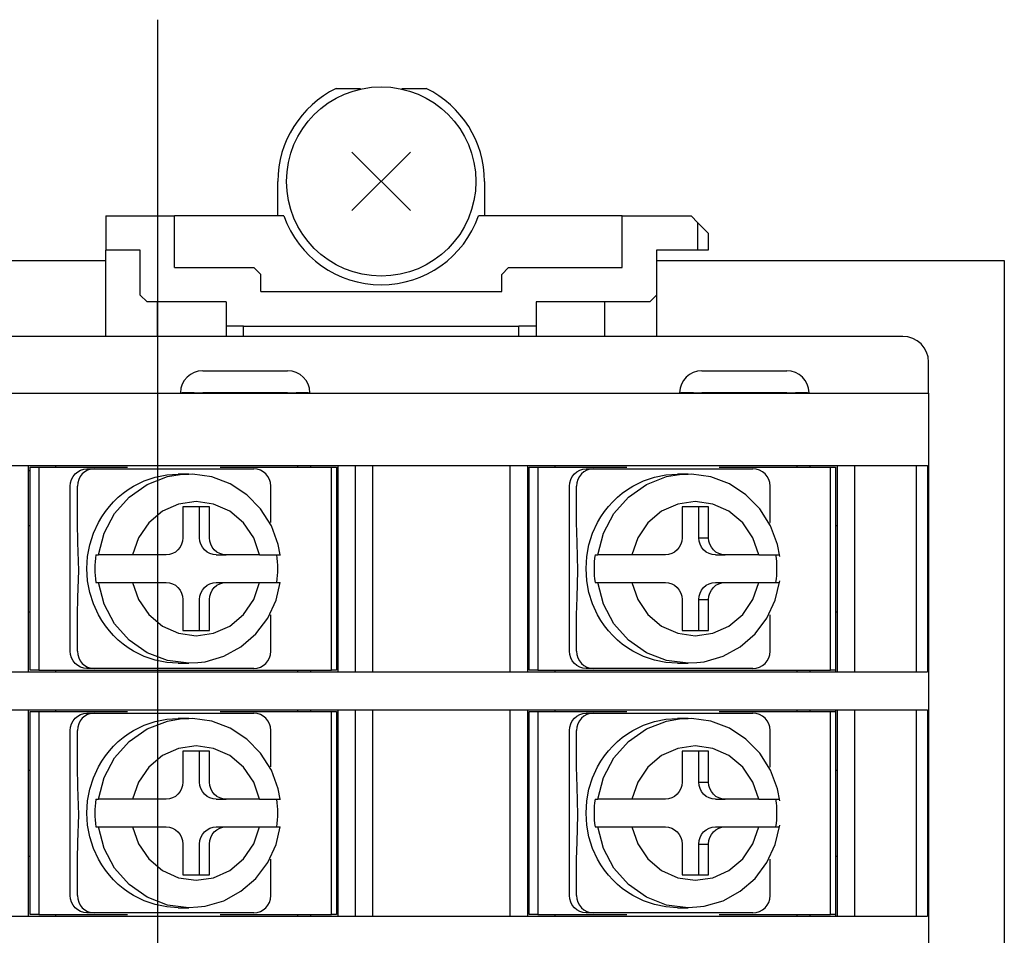
# Model space of a CAD drawing. Extents: x 43 to 494, y 13 to 279.
# Drawn here: x 296 to 325, y 176 to 203 of the extents above; entities that cross this region are included whole.
import ezdxf

# ---------------------------------------------------------------- set-up
doc = ezdxf.new("R2010")
doc.units = 0
doc.linetypes.add('CENTER', pattern=[50.8, 31.75, -6.35, 6.35, -6.35])
doc.layers.add('RKC_CENTER', color=2, linetype='CENTER')
doc.layers.add('RKC_OUTWORD', color=4, linetype='CONTINUOUS')

msp = doc.modelspace()

# ---------------------------------------------------------------- linework, layer by layer
at = {"layer": 'RKC_CENTER'}
msp.add_line((300.076, 202.718), (300.076, 92.718), dxfattribs=at)
at = {"layer": 'RKC_OUTWORD', "color": 3, "linetype": 'CONTINUOUS'}
for p, q in [((305.268, 200.718), (305.976, 200.718)), ((307.175, 200.718), (307.883, 200.718)), ((303.576, 197.018), (303.576, 198.018)), ((309.576, 198.018), (309.576, 197.018)), ((298.576, 197.018), (298.576, 196.018)), ((298.576, 197.018), (300.576, 197.018)), ((300.576, 195.518), (300.576, 197.018)), ((303.747, 197.018), (300.576, 197.018)), ((313.576, 197.018), (309.404, 197.018)), ((313.576, 195.518), (313.576, 197.018)), ((313.576, 197.018), (315.576, 197.018)), ((315.776, 196.818), (315.576, 197.018)), ((315.776, 196.018), (315.776, 196.818)), ((315.776, 196.818), (316.076, 196.518)), ((316.076, 196.518), (316.076, 196.018)), ((299.576, 196.018), (298.576, 196.018)), ((298.576, 193.518), (298.576, 196.018)), ((299.576, 194.718), (299.576, 196.018)), ((315.776, 196.018), (314.576, 196.018)), ((314.576, 196.018), (314.576, 194.718)), ((316.076, 196.018), (315.776, 196.018)), ((300.576, 195.518), (302.876, 195.518)), ((303.076, 195.318), (302.876, 195.518)), ((310.276, 195.518), (310.076, 195.318)), ((310.276, 195.518), (313.576, 195.518)), ((303.076, 194.818), (303.076, 195.318)), ((310.076, 194.818), (310.076, 195.318)), ((303.076, 194.818), (310.076, 194.818)), ((299.576, 194.718), (299.776, 194.518)), ((302.076, 194.518), (299.776, 194.518)), ((300.076, 193.518), (300.076, 194.518)), ((302.076, 194.518), (302.076, 193.818)), ((314.376, 194.518), (311.076, 194.518)), ((311.076, 194.518), (311.076, 193.818)), ((313.076, 193.518), (313.076, 194.518)), ((314.376, 194.518), (314.576, 194.718)), ((314.576, 194.718), (314.576, 193.518)), ((302.576, 193.818), (302.076, 193.818)), ((302.076, 193.818), (302.076, 193.518)), ((302.576, 193.518), (302.576, 193.818)), ((302.576, 193.818), (310.576, 193.818)), ((310.576, 193.518), (310.576, 193.818)), ((311.076, 193.818), (310.576, 193.818)), ((311.076, 193.818), (311.076, 193.518)), ((297.76, 189.584), (297.843, 189.63)), ((297.843, 189.63), (297.934, 189.658)), ((297.934, 189.658), (298.028, 189.668)), ((298.05, 189.63), (297.967, 189.584)), ((298.028, 189.668), (298.235, 189.668)), ((298.141, 189.658), (298.05, 189.63)), ((298.235, 189.668), (298.141, 189.658)), ((298.235, 189.668), (299.256, 189.668)), ((299.256, 189.668), (301.85, 189.668)), ((301.85, 189.668), (302.872, 189.668)), ((305.826, 183.768), (305.826, 189.768)), ((306.326, 189.768), (306.326, 183.768)), ((310.326, 183.768), (310.326, 189.768)), ((312.26, 189.584), (312.343, 189.63)), ((312.343, 189.63), (312.434, 189.658)), ((312.434, 189.658), (312.528, 189.668)), ((312.55, 189.63), (312.467, 189.584)), ((312.528, 189.668), (312.735, 189.668)), ((312.641, 189.658), (312.55, 189.63)), ((312.735, 189.668), (312.641, 189.658)), ((312.735, 189.668), (313.756, 189.668)), ((313.756, 189.668), (316.35, 189.668)), ((316.35, 189.668), (317.372, 189.668)), ((320.326, 189.768), (320.326, 183.768)), ((322.13, 183.768), (322.13, 189.768)), ((297.554, 189.266), (297.582, 189.359)), ((297.582, 189.359), (297.626, 189.446)), ((297.626, 189.446), (297.687, 189.522)), ((297.687, 189.522), (297.76, 189.584)), ((297.789, 189.359), (297.761, 189.266)), ((297.834, 189.446), (297.789, 189.359)), ((297.894, 189.522), (297.834, 189.446)), ((297.967, 189.584), (297.894, 189.522)), ((299.691, 189.319), (300.013, 189.429)), ((299.779, 189.214), (300.368, 189.441)), ((300.013, 189.429), (300.345, 189.496)), ((300.345, 189.496), (300.683, 189.518)), ((300.368, 189.441), (300.741, 189.506)), ((300.993, 189.518), (300.683, 189.518)), ((301.092, 189.516), (300.737, 189.491)), ((300.741, 189.506), (300.993, 189.518)), ((301.655, 189.433), (301.092, 189.516)), ((302.189, 189.23), (301.655, 189.433)), ((312.054, 189.266), (312.082, 189.359)), ((312.082, 189.359), (312.126, 189.446)), ((312.126, 189.446), (312.187, 189.522)), ((312.187, 189.522), (312.26, 189.584)), ((312.289, 189.359), (312.261, 189.266)), ((312.334, 189.446), (312.289, 189.359)), ((312.394, 189.522), (312.334, 189.446)), ((312.467, 189.584), (312.394, 189.522)), ((314.191, 189.319), (314.513, 189.429)), ((314.279, 189.214), (314.868, 189.441)), ((314.513, 189.429), (314.845, 189.496)), ((314.845, 189.496), (315.183, 189.518)), ((314.868, 189.441), (315.241, 189.506)), ((315.493, 189.518), (315.183, 189.518)), ((315.592, 189.516), (315.237, 189.491)), ((315.241, 189.506), (315.493, 189.518)), ((316.155, 189.433), (315.592, 189.516)), ((316.689, 189.23), (316.155, 189.433)), ((297.545, 189.168), (297.554, 189.266)), ((297.545, 184.368), (297.545, 189.168)), ((297.761, 189.266), (297.752, 189.168)), ((297.752, 188.111), (297.752, 189.168)), ((299.08, 188.961), (299.229, 189.07)), ((299.229, 189.07), (299.386, 189.168)), ((299.257, 188.849), (299.779, 189.214)), ((299.386, 189.168), (299.691, 189.319)), ((302.67, 188.916), (302.189, 189.23)), ((303.372, 188.111), (303.372, 189.168)), ((312.045, 189.168), (312.054, 189.266)), ((312.045, 184.368), (312.045, 189.168)), ((312.261, 189.266), (312.252, 189.168)), ((312.252, 188.111), (312.252, 189.168)), ((313.58, 188.961), (313.729, 189.07)), ((313.729, 189.07), (313.886, 189.168)), ((313.757, 188.849), (314.279, 189.214)), ((313.886, 189.168), (314.191, 189.319)), ((317.17, 188.916), (316.689, 189.23)), ((317.872, 188.111), (317.872, 189.168)), ((298.804, 188.713), (298.938, 188.842)), ((298.833, 188.368), (299.257, 188.849)), ((298.938, 188.842), (299.08, 188.961)), ((303.075, 188.504), (302.67, 188.916)), ((313.304, 188.713), (313.438, 188.842)), ((313.333, 188.368), (313.757, 188.849)), ((313.438, 188.842), (313.58, 188.961)), ((317.575, 188.504), (317.17, 188.916)), ((298.564, 188.427), (298.68, 188.574)), ((298.68, 188.574), (298.804, 188.713)), ((300.693, 188.646), (300.223, 188.435)), ((301.2, 188.718), (300.693, 188.646)), ((301.587, 188.568), (300.814, 188.568)), ((300.814, 188.568), (300.814, 187.668)), ((301.708, 188.646), (301.2, 188.718)), ((301.302, 187.668), (301.302, 188.568)), ((301.587, 187.668), (301.587, 188.568)), ((302.178, 188.435), (301.708, 188.646)), ((303.386, 188.013), (303.075, 188.504)), ((313.064, 188.427), (313.18, 188.574)), ((313.18, 188.574), (313.304, 188.713)), ((315.193, 188.646), (314.723, 188.435)), ((315.7, 188.718), (315.193, 188.646)), ((316.087, 188.568), (315.314, 188.568)), ((315.314, 188.568), (315.314, 187.668)), ((316.208, 188.646), (315.7, 188.718)), ((315.802, 187.668), (315.802, 188.568)), ((316.087, 187.668), (316.087, 188.568)), ((316.678, 188.435), (316.208, 188.646)), ((317.886, 188.013), (317.575, 188.504)), ((298.364, 188.111), (298.459, 188.273)), ((298.459, 188.273), (298.564, 188.427)), ((298.53, 187.797), (298.833, 188.368)), ((300.223, 188.435), (299.825, 188.101)), ((302.576, 188.101), (302.178, 188.435)), ((312.864, 188.111), (312.959, 188.273)), ((312.959, 188.273), (313.064, 188.427)), ((313.03, 187.797), (313.333, 188.368)), ((314.723, 188.435), (314.325, 188.101)), ((317.076, 188.101), (316.678, 188.435)), ((297.767, 187.528), (297.752, 188.111)), ((298.218, 187.795), (298.364, 188.111)), ((299.825, 188.101), (299.529, 187.668)), ((302.872, 187.668), (302.576, 188.101)), ((303.369, 188.111), (303.371, 188.111)), ((303.371, 188.111), (303.372, 188.111)), ((303.588, 187.468), (303.386, 188.013)), ((312.267, 187.528), (312.252, 188.111)), ((312.718, 187.795), (312.864, 188.111)), ((314.325, 188.101), (314.029, 187.668)), ((317.372, 187.668), (317.076, 188.101)), ((317.869, 188.111), (317.871, 188.111)), ((317.871, 188.111), (317.872, 188.111)), ((318.088, 187.468), (317.886, 188.013)), ((298.112, 187.462), (298.218, 187.795)), ((298.365, 187.168), (298.53, 187.797)), ((299.529, 187.668), (299.357, 187.168)), ((300.814, 187.668), (300.805, 187.571)), ((301.311, 187.571), (301.302, 187.668)), ((301.596, 187.571), (301.587, 187.668)), ((303.044, 187.168), (302.872, 187.668)), ((312.612, 187.462), (312.718, 187.795)), ((312.865, 187.168), (313.03, 187.797)), ((314.029, 187.668), (313.857, 187.168)), ((315.314, 187.668), (315.305, 187.571)), ((315.811, 187.571), (315.802, 187.668)), ((315.802, 187.668), (316.087, 187.668)), ((316.096, 187.571), (316.087, 187.668)), ((317.544, 187.168), (317.372, 187.668)), ((297.789, 186.713), (297.767, 187.528)), ((298.048, 187.118), (298.112, 187.462)), ((300.733, 187.39), (300.673, 187.315)), ((300.777, 187.477), (300.733, 187.39)), ((300.805, 187.571), (300.777, 187.477)), ((301.339, 187.477), (301.311, 187.571)), ((301.383, 187.39), (301.339, 187.477)), ((301.443, 187.315), (301.383, 187.39)), ((301.623, 187.477), (301.596, 187.571)), ((301.668, 187.39), (301.623, 187.477)), ((301.728, 187.315), (301.668, 187.39)), ((303.646, 187.168), (303.588, 187.468)), ((312.289, 186.713), (312.267, 187.528)), ((312.548, 187.118), (312.612, 187.462)), ((315.233, 187.39), (315.173, 187.315)), ((315.277, 187.477), (315.233, 187.39)), ((315.305, 187.571), (315.277, 187.477)), ((315.839, 187.477), (315.811, 187.571)), ((315.883, 187.39), (315.839, 187.477)), ((315.943, 187.315), (315.883, 187.39)), ((316.123, 187.477), (316.096, 187.571)), ((316.168, 187.39), (316.123, 187.477)), ((316.228, 187.315), (316.168, 187.39)), ((318.155, 187.118), (318.088, 187.468)), ((298.026, 186.768), (298.048, 187.118)), ((298.275, 187.069), (298.266, 186.969)), ((298.288, 187.168), (298.275, 187.069)), ((298.288, 187.168), (298.365, 187.168)), ((299.357, 187.168), (298.365, 187.168)), ((300.331, 187.168), (299.357, 187.168)), ((300.425, 187.178), (300.331, 187.168)), ((300.516, 187.206), (300.425, 187.178)), ((300.599, 187.252), (300.516, 187.206)), ((300.673, 187.315), (300.599, 187.252)), ((301.517, 187.252), (301.443, 187.315)), ((301.6, 187.206), (301.517, 187.252)), ((301.691, 187.178), (301.6, 187.206)), ((301.785, 187.168), (301.691, 187.178)), ((301.801, 187.252), (301.728, 187.315)), ((301.785, 187.168), (302.07, 187.168)), ((301.885, 187.206), (301.801, 187.252)), ((301.975, 187.178), (301.885, 187.206)), ((302.07, 187.168), (301.975, 187.178)), ((303.044, 187.168), (302.07, 187.168)), ((303.044, 187.168), (303.648, 187.168)), ((303.556, 187.069), (303.544, 187.168)), ((303.565, 186.969), (303.556, 187.069)), ((312.526, 186.768), (312.548, 187.118)), ((312.775, 187.069), (312.766, 186.969)), ((312.788, 187.168), (312.775, 187.069)), ((312.788, 187.168), (312.865, 187.168)), ((313.857, 187.168), (312.865, 187.168)), ((314.831, 187.168), (313.857, 187.168)), ((314.925, 187.178), (314.831, 187.168)), ((315.016, 187.206), (314.925, 187.178)), ((315.099, 187.252), (315.016, 187.206)), ((315.173, 187.315), (315.099, 187.252)), ((316.017, 187.252), (315.943, 187.315)), ((316.1, 187.206), (316.017, 187.252)), ((316.191, 187.178), (316.1, 187.206)), ((316.285, 187.168), (316.191, 187.178)), ((316.301, 187.252), (316.228, 187.315)), ((316.285, 187.168), (316.57, 187.168)), ((316.385, 187.206), (316.301, 187.252)), ((316.475, 187.178), (316.385, 187.206)), ((316.57, 187.168), (316.475, 187.178)), ((317.544, 187.168), (316.57, 187.168)), ((317.544, 187.168), (318.148, 187.168)), ((318.056, 187.069), (318.044, 187.168)), ((318.065, 186.969), (318.056, 187.069)), ((298.048, 186.418), (298.026, 186.768)), ((298.261, 186.868), (298.259, 186.768)), ((298.259, 186.768), (298.261, 186.668)), ((298.266, 186.969), (298.261, 186.868)), ((303.57, 186.868), (303.565, 186.969)), ((303.572, 186.768), (303.57, 186.868)), ((303.57, 186.668), (303.572, 186.768)), ((312.548, 186.418), (312.526, 186.768)), ((312.761, 186.868), (312.759, 186.768)), ((312.759, 186.768), (312.761, 186.668)), ((312.766, 186.969), (312.761, 186.868)), ((318.07, 186.868), (318.065, 186.969)), ((318.072, 186.768), (318.07, 186.868)), ((318.07, 186.668), (318.072, 186.768)), ((297.764, 185.926), (297.789, 186.713)), ((298.261, 186.668), (298.266, 186.568)), ((298.266, 186.568), (298.275, 186.468)), ((303.556, 186.468), (303.565, 186.568)), ((303.565, 186.568), (303.57, 186.668)), ((312.264, 185.926), (312.289, 186.713)), ((312.761, 186.668), (312.766, 186.568)), ((312.766, 186.568), (312.775, 186.468)), ((318.056, 186.468), (318.065, 186.568)), ((318.065, 186.568), (318.07, 186.668)), ((298.112, 186.074), (298.048, 186.418)), ((298.275, 186.468), (298.288, 186.368)), ((298.288, 186.368), (298.365, 186.368)), ((298.365, 186.368), (299.357, 186.368)), ((298.53, 185.739), (298.365, 186.368)), ((299.357, 186.368), (299.529, 185.869)), ((299.357, 186.368), (300.331, 186.368)), ((300.331, 186.368), (300.425, 186.358)), ((300.425, 186.358), (300.516, 186.33)), ((300.516, 186.33), (300.599, 186.284)), ((300.599, 186.284), (300.673, 186.222)), ((300.673, 186.222), (300.733, 186.146)), ((301.383, 186.146), (301.443, 186.222)), ((301.443, 186.222), (301.517, 186.284)), ((301.517, 186.284), (301.6, 186.33)), ((301.6, 186.33), (301.691, 186.358)), ((301.668, 186.146), (301.728, 186.222)), ((301.691, 186.358), (301.785, 186.368)), ((301.728, 186.222), (301.801, 186.284)), ((301.785, 186.368), (302.07, 186.368)), ((301.801, 186.284), (301.885, 186.33)), ((301.885, 186.33), (301.975, 186.358)), ((301.975, 186.358), (302.07, 186.368)), ((302.07, 186.368), (303.044, 186.368)), ((302.872, 185.869), (303.044, 186.368)), ((303.044, 186.368), (303.639, 186.368)), ((303.524, 185.853), (303.643, 186.368)), ((303.544, 186.368), (303.556, 186.468)), ((312.612, 186.074), (312.548, 186.418)), ((312.775, 186.468), (312.788, 186.368)), ((312.788, 186.368), (312.865, 186.368)), ((312.865, 186.368), (313.857, 186.368)), ((313.03, 185.739), (312.865, 186.368)), ((313.857, 186.368), (314.029, 185.869)), ((313.857, 186.368), (314.831, 186.368)), ((314.831, 186.368), (314.925, 186.358)), ((314.925, 186.358), (315.016, 186.33)), ((315.016, 186.33), (315.099, 186.284)), ((315.099, 186.284), (315.173, 186.222)), ((315.173, 186.222), (315.233, 186.146)), ((315.883, 186.146), (315.943, 186.222)), ((315.943, 186.222), (316.017, 186.284)), ((316.017, 186.284), (316.1, 186.33)), ((316.1, 186.33), (316.191, 186.358)), ((316.168, 186.146), (316.228, 186.222)), ((316.191, 186.358), (316.285, 186.368)), ((316.228, 186.222), (316.301, 186.284)), ((316.285, 186.368), (316.57, 186.368)), ((316.301, 186.284), (316.385, 186.33)), ((316.385, 186.33), (316.475, 186.358)), ((316.475, 186.358), (316.57, 186.368)), ((316.57, 186.368), (317.544, 186.368)), ((317.372, 185.869), (317.544, 186.368)), ((317.544, 186.368), (318.139, 186.368)), ((318.024, 185.853), (318.155, 186.418)), ((318.044, 186.368), (318.056, 186.468)), ((297.752, 185.426), (297.764, 185.926)), ((298.218, 185.742), (298.112, 186.074)), ((300.733, 186.146), (300.777, 186.059)), ((300.777, 186.059), (300.805, 185.966)), ((300.805, 185.966), (300.814, 185.868)), ((301.302, 185.868), (301.311, 185.966)), ((301.311, 185.966), (301.339, 186.059)), ((301.339, 186.059), (301.383, 186.146)), ((301.587, 185.868), (301.596, 185.966)), ((301.596, 185.966), (301.623, 186.059)), ((301.623, 186.059), (301.668, 186.146)), ((312.252, 185.426), (312.264, 185.926)), ((312.718, 185.742), (312.612, 186.074)), ((315.233, 186.146), (315.277, 186.059)), ((315.277, 186.059), (315.305, 185.966)), ((315.305, 185.966), (315.314, 185.868)), ((315.802, 185.868), (315.811, 185.966)), ((315.811, 185.966), (315.839, 186.059)), ((315.839, 186.059), (315.883, 186.146)), ((316.087, 185.868), (316.096, 185.966)), ((316.096, 185.966), (316.123, 186.059)), ((316.123, 186.059), (316.168, 186.146)), ((298.364, 185.426), (298.218, 185.742)), ((298.833, 185.168), (298.53, 185.739)), ((299.529, 185.869), (299.825, 185.436)), ((300.814, 185.868), (300.814, 184.968)), ((301.302, 184.968), (301.302, 185.868)), ((301.587, 184.968), (301.587, 185.868)), ((302.576, 185.436), (302.872, 185.869)), ((303.28, 185.329), (303.524, 185.853)), ((312.864, 185.426), (312.718, 185.742)), ((313.333, 185.168), (313.03, 185.739)), ((314.029, 185.869), (314.325, 185.436)), ((315.314, 185.868), (315.314, 184.968)), ((315.802, 184.968), (315.802, 185.868)), ((315.802, 185.868), (316.087, 185.868)), ((316.087, 184.968), (316.087, 185.868)), ((317.076, 185.436), (317.372, 185.869)), ((317.78, 185.329), (318.024, 185.853)), ((297.752, 184.368), (297.752, 185.426)), ((298.459, 185.264), (298.364, 185.426)), ((299.825, 185.436), (300.223, 185.101)), ((302.178, 185.101), (302.576, 185.436)), ((302.935, 184.87), (303.28, 185.329)), ((303.372, 184.368), (303.372, 185.426)), ((312.252, 184.368), (312.252, 185.426)), ((312.959, 185.264), (312.864, 185.426)), ((314.325, 185.436), (314.723, 185.101)), ((316.678, 185.101), (317.076, 185.436)), ((317.435, 184.87), (317.78, 185.329)), ((317.872, 184.368), (317.872, 185.426)), ((298.564, 185.109), (298.459, 185.264)), ((298.68, 184.962), (298.564, 185.109)), ((299.257, 184.687), (298.833, 185.168)), ((300.223, 185.101), (300.693, 184.89)), ((301.708, 184.89), (302.178, 185.101)), ((313.064, 185.109), (312.959, 185.264)), ((313.18, 184.962), (313.064, 185.109)), ((313.757, 184.687), (313.333, 185.168)), ((314.723, 185.101), (315.193, 184.89)), ((316.208, 184.89), (316.678, 185.101)), ((298.804, 184.824), (298.68, 184.962)), ((298.938, 184.694), (298.804, 184.824)), ((300.693, 184.89), (301.2, 184.818)), ((300.814, 184.968), (301.587, 184.968)), ((301.2, 184.818), (301.708, 184.89)), ((302.504, 184.495), (302.935, 184.87)), ((313.304, 184.824), (313.18, 184.962)), ((313.438, 184.694), (313.304, 184.824)), ((315.193, 184.89), (315.7, 184.818)), ((315.314, 184.968), (316.087, 184.968)), ((315.7, 184.818), (316.208, 184.89)), ((317.004, 184.495), (317.435, 184.87)), ((299.08, 184.575), (298.938, 184.694)), ((299.229, 184.466), (299.08, 184.575)), ((299.779, 184.322), (299.257, 184.687)), ((302.005, 184.221), (302.504, 184.495)), ((313.58, 184.575), (313.438, 184.694)), ((313.729, 184.466), (313.58, 184.575)), ((314.279, 184.322), (313.757, 184.687)), ((316.505, 184.221), (317.004, 184.495)), ((297.554, 184.271), (297.545, 184.368)), ((297.582, 184.177), (297.554, 184.271)), ((297.752, 184.368), (297.761, 184.271)), ((297.761, 184.271), (297.789, 184.177)), ((299.386, 184.368), (299.229, 184.466)), ((299.691, 184.217), (299.386, 184.368)), ((300.013, 184.107), (299.691, 184.217)), ((300.368, 184.095), (299.779, 184.322)), ((301.461, 184.06), (302.005, 184.221)), ((312.054, 184.271), (312.045, 184.368)), ((312.082, 184.177), (312.054, 184.271)), ((312.252, 184.368), (312.261, 184.271)), ((312.261, 184.271), (312.289, 184.177)), ((313.886, 184.368), (313.729, 184.466)), ((314.191, 184.217), (313.886, 184.368)), ((314.513, 184.107), (314.191, 184.217)), ((314.868, 184.095), (314.279, 184.322)), ((315.961, 184.06), (316.505, 184.221)), ((297.626, 184.09), (297.582, 184.177)), ((297.687, 184.015), (297.626, 184.09)), ((297.76, 183.952), (297.687, 184.015)), ((297.843, 183.906), (297.76, 183.952)), ((297.789, 184.177), (297.834, 184.09)), ((297.834, 184.09), (297.894, 184.015)), ((297.934, 183.878), (297.843, 183.906)), ((297.894, 184.015), (297.967, 183.952)), ((297.967, 183.952), (298.05, 183.906)), ((298.05, 183.906), (298.141, 183.878)), ((300.345, 184.04), (300.013, 184.107)), ((300.683, 184.018), (300.345, 184.04)), ((300.993, 184.018), (300.368, 184.095)), ((300.683, 184.018), (300.993, 184.018)), ((301.246, 184.031), (300.993, 184.018)), ((301.249, 184.045), (301.461, 184.06)), ((312.126, 184.09), (312.082, 184.177)), ((312.187, 184.015), (312.126, 184.09)), ((312.26, 183.952), (312.187, 184.015)), ((312.343, 183.906), (312.26, 183.952)), ((312.289, 184.177), (312.334, 184.09)), ((312.334, 184.09), (312.394, 184.015)), ((312.434, 183.878), (312.343, 183.906)), ((312.394, 184.015), (312.467, 183.952)), ((312.467, 183.952), (312.55, 183.906)), ((312.55, 183.906), (312.641, 183.878)), ((314.845, 184.04), (314.513, 184.107)), ((315.183, 184.018), (314.845, 184.04)), ((315.493, 184.018), (314.868, 184.095)), ((315.183, 184.018), (315.493, 184.018)), ((315.746, 184.031), (315.493, 184.018)), ((315.749, 184.045), (315.961, 184.06)), ((298.028, 183.868), (297.934, 183.878)), ((298.235, 183.868), (298.028, 183.868)), ((298.141, 183.878), (298.235, 183.868)), ((299.256, 183.868), (298.235, 183.868)), ((301.85, 183.868), (299.256, 183.868)), ((302.872, 183.868), (301.85, 183.868)), ((312.528, 183.868), (312.434, 183.878)), ((312.735, 183.868), (312.528, 183.868)), ((312.641, 183.878), (312.735, 183.868)), ((313.756, 183.868), (312.735, 183.868)), ((316.35, 183.868), (313.756, 183.868)), ((317.372, 183.868), (316.35, 183.868)), ((297.687, 182.422), (297.76, 182.484)), ((297.76, 182.484), (297.843, 182.53)), ((297.843, 182.53), (297.934, 182.558)), ((297.967, 182.484), (297.894, 182.422)), ((297.934, 182.558), (298.028, 182.568)), ((298.05, 182.53), (297.967, 182.484)), ((298.028, 182.568), (298.235, 182.568)), ((298.141, 182.558), (298.05, 182.53)), ((298.235, 182.568), (298.141, 182.558)), ((298.235, 182.568), (299.256, 182.568)), ((299.256, 182.568), (301.85, 182.568)), ((301.85, 182.568), (302.872, 182.568)), ((305.826, 176.668), (305.826, 182.668)), ((306.326, 182.668), (306.326, 176.668)), ((310.326, 176.668), (310.326, 182.668)), ((312.187, 182.422), (312.26, 182.484)), ((312.26, 182.484), (312.343, 182.53)), ((312.343, 182.53), (312.434, 182.558)), ((312.467, 182.484), (312.394, 182.422)), ((312.434, 182.558), (312.528, 182.568)), ((312.55, 182.53), (312.467, 182.484)), ((312.528, 182.568), (312.735, 182.568)), ((312.641, 182.558), (312.55, 182.53)), ((312.735, 182.568), (312.641, 182.558)), ((312.735, 182.568), (313.756, 182.568)), ((313.756, 182.568), (316.35, 182.568)), ((316.35, 182.568), (317.372, 182.568)), ((320.326, 182.668), (320.326, 176.668)), ((322.13, 176.668), (322.13, 182.668)), ((297.554, 182.166), (297.582, 182.259)), ((297.582, 182.259), (297.626, 182.346)), ((297.626, 182.346), (297.687, 182.422)), ((297.789, 182.259), (297.761, 182.166)), ((297.834, 182.346), (297.789, 182.259)), ((297.894, 182.422), (297.834, 182.346)), ((299.386, 182.068), (299.691, 182.219)), ((299.691, 182.219), (300.013, 182.329)), ((299.779, 182.114), (300.368, 182.341)), ((300.013, 182.329), (300.345, 182.396)), ((300.345, 182.396), (300.683, 182.418)), ((300.368, 182.341), (300.741, 182.406)), ((300.993, 182.418), (300.683, 182.418)), ((301.092, 182.416), (300.737, 182.391)), ((300.741, 182.406), (300.993, 182.418)), ((301.655, 182.333), (301.092, 182.416)), ((302.189, 182.13), (301.655, 182.333)), ((312.054, 182.166), (312.082, 182.259)), ((312.082, 182.259), (312.126, 182.346)), ((312.126, 182.346), (312.187, 182.422)), ((312.289, 182.259), (312.261, 182.166)), ((312.334, 182.346), (312.289, 182.259)), ((312.394, 182.422), (312.334, 182.346)), ((313.886, 182.068), (314.191, 182.219)), ((314.191, 182.219), (314.513, 182.329)), ((314.279, 182.114), (314.868, 182.341)), ((314.513, 182.329), (314.845, 182.396)), ((314.845, 182.396), (315.183, 182.418)), ((314.868, 182.341), (315.241, 182.406)), ((315.493, 182.418), (315.183, 182.418)), ((315.592, 182.416), (315.237, 182.391)), ((315.241, 182.406), (315.493, 182.418)), ((316.155, 182.333), (315.592, 182.416)), ((316.689, 182.13), (316.155, 182.333)), ((297.545, 182.068), (297.554, 182.166)), ((297.545, 177.268), (297.545, 182.068)), ((297.761, 182.166), (297.752, 182.068)), ((297.752, 181.011), (297.752, 182.068)), ((299.08, 181.861), (299.229, 181.97)), ((299.229, 181.97), (299.386, 182.068)), ((299.257, 181.749), (299.779, 182.114)), ((302.67, 181.816), (302.189, 182.13)), ((303.372, 181.011), (303.372, 182.068)), ((312.045, 182.068), (312.054, 182.166)), ((312.045, 177.268), (312.045, 182.068)), ((312.261, 182.166), (312.252, 182.068)), ((312.252, 181.011), (312.252, 182.068)), ((313.58, 181.861), (313.729, 181.97)), ((313.729, 181.97), (313.886, 182.068)), ((313.757, 181.749), (314.279, 182.114)), ((317.17, 181.816), (316.689, 182.13)), ((317.872, 181.011), (317.872, 182.068)), ((298.68, 181.474), (298.804, 181.613)), ((298.804, 181.613), (298.938, 181.742)), ((298.833, 181.268), (299.257, 181.749)), ((298.938, 181.742), (299.08, 181.861)), ((301.2, 181.618), (300.693, 181.546)), ((301.708, 181.546), (301.2, 181.618)), ((303.075, 181.404), (302.67, 181.816)), ((313.18, 181.474), (313.304, 181.613)), ((313.304, 181.613), (313.438, 181.742)), ((313.333, 181.268), (313.757, 181.749)), ((313.438, 181.742), (313.58, 181.861)), ((315.7, 181.618), (315.193, 181.546)), ((316.208, 181.546), (315.7, 181.618)), ((317.575, 181.404), (317.17, 181.816)), ((298.459, 181.173), (298.564, 181.327)), ((298.564, 181.327), (298.68, 181.474)), ((300.223, 181.335), (299.825, 181.001)), ((300.693, 181.546), (300.223, 181.335)), ((301.587, 181.468), (300.814, 181.468)), ((300.814, 181.468), (300.814, 180.568)), ((301.302, 180.568), (301.302, 181.468)), ((301.587, 180.568), (301.587, 181.468)), ((302.178, 181.335), (301.708, 181.546)), ((302.576, 181.001), (302.178, 181.335)), ((303.386, 180.913), (303.075, 181.404)), ((312.959, 181.173), (313.064, 181.327)), ((313.064, 181.327), (313.18, 181.474)), ((314.723, 181.335), (314.325, 181.001)), ((315.193, 181.546), (314.723, 181.335)), ((316.087, 181.468), (315.314, 181.468)), ((315.314, 181.468), (315.314, 180.568)), ((315.802, 180.568), (315.802, 181.468)), ((316.087, 180.568), (316.087, 181.468)), ((316.678, 181.335), (316.208, 181.546)), ((317.076, 181.001), (316.678, 181.335)), ((317.886, 180.913), (317.575, 181.404)), ((298.364, 181.011), (298.459, 181.173)), ((298.53, 180.697), (298.833, 181.268)), ((312.864, 181.011), (312.959, 181.173)), ((313.03, 180.697), (313.333, 181.268)), ((297.767, 180.428), (297.752, 181.011)), ((298.218, 180.695), (298.364, 181.011)), ((299.825, 181.001), (299.529, 180.568)), ((302.872, 180.568), (302.576, 181.001)), ((303.369, 181.011), (303.371, 181.011)), ((303.371, 181.011), (303.372, 181.011)), ((303.588, 180.368), (303.386, 180.913)), ((312.267, 180.428), (312.252, 181.011)), ((312.718, 180.695), (312.864, 181.011)), ((314.325, 181.001), (314.029, 180.568)), ((317.372, 180.568), (317.076, 181.001)), ((317.869, 181.011), (317.871, 181.011)), ((317.871, 181.011), (317.872, 181.011)), ((318.088, 180.368), (317.886, 180.913)), ((298.112, 180.362), (298.218, 180.695)), ((298.365, 180.068), (298.53, 180.697)), ((299.529, 180.568), (299.357, 180.068)), ((300.805, 180.471), (300.777, 180.377)), ((300.814, 180.568), (300.805, 180.471)), ((301.311, 180.471), (301.302, 180.568)), ((301.339, 180.377), (301.311, 180.471)), ((301.596, 180.471), (301.587, 180.568)), ((301.623, 180.377), (301.596, 180.471)), ((303.044, 180.068), (302.872, 180.568)), ((312.612, 180.362), (312.718, 180.695)), ((312.865, 180.068), (313.03, 180.697)), ((314.029, 180.568), (313.857, 180.068)), ((315.305, 180.471), (315.277, 180.377)), ((315.314, 180.568), (315.305, 180.471)), ((315.811, 180.471), (315.802, 180.568)), ((315.802, 180.568), (316.087, 180.568)), ((315.839, 180.377), (315.811, 180.471)), ((316.096, 180.471), (316.087, 180.568)), ((316.123, 180.377), (316.096, 180.471)), ((317.544, 180.068), (317.372, 180.568)), ((297.789, 179.613), (297.767, 180.428)), ((298.048, 180.018), (298.112, 180.362)), ((300.673, 180.215), (300.599, 180.152)), ((300.733, 180.29), (300.673, 180.215)), ((300.777, 180.377), (300.733, 180.29)), ((301.383, 180.29), (301.339, 180.377)), ((301.443, 180.215), (301.383, 180.29)), ((301.517, 180.152), (301.443, 180.215)), ((301.668, 180.29), (301.623, 180.377)), ((301.728, 180.215), (301.668, 180.29)), ((301.801, 180.152), (301.728, 180.215)), ((303.646, 180.068), (303.588, 180.368)), ((312.289, 179.613), (312.267, 180.428)), ((312.548, 180.018), (312.612, 180.362)), ((315.173, 180.215), (315.099, 180.152)), ((315.233, 180.29), (315.173, 180.215)), ((315.277, 180.377), (315.233, 180.29)), ((315.883, 180.29), (315.839, 180.377)), ((315.943, 180.215), (315.883, 180.29)), ((316.017, 180.152), (315.943, 180.215)), ((316.168, 180.29), (316.123, 180.377)), ((316.228, 180.215), (316.168, 180.29)), ((316.301, 180.152), (316.228, 180.215)), ((318.155, 180.018), (318.088, 180.368)), ((298.026, 179.668), (298.048, 180.018)), ((298.275, 179.969), (298.266, 179.869)), ((298.288, 180.068), (298.275, 179.969)), ((298.288, 180.068), (298.365, 180.068)), ((299.357, 180.068), (298.365, 180.068)), ((300.331, 180.068), (299.357, 180.068)), ((300.425, 180.078), (300.331, 180.068)), ((300.516, 180.106), (300.425, 180.078)), ((300.599, 180.152), (300.516, 180.106)), ((301.6, 180.106), (301.517, 180.152)), ((301.691, 180.078), (301.6, 180.106)), ((301.785, 180.068), (301.691, 180.078)), ((301.785, 180.068), (302.07, 180.068)), ((301.885, 180.106), (301.801, 180.152)), ((301.975, 180.078), (301.885, 180.106)), ((302.07, 180.068), (301.975, 180.078)), ((303.044, 180.068), (302.07, 180.068)), ((303.044, 180.068), (303.648, 180.068)), ((303.556, 179.969), (303.544, 180.068)), ((303.565, 179.869), (303.556, 179.969)), ((312.526, 179.668), (312.548, 180.018)), ((312.775, 179.969), (312.766, 179.869)), ((312.788, 180.068), (312.775, 179.969)), ((312.788, 180.068), (312.865, 180.068)), ((313.857, 180.068), (312.865, 180.068)), ((314.831, 180.068), (313.857, 180.068)), ((314.925, 180.078), (314.831, 180.068)), ((315.016, 180.106), (314.925, 180.078)), ((315.099, 180.152), (315.016, 180.106)), ((316.1, 180.106), (316.017, 180.152)), ((316.191, 180.078), (316.1, 180.106)), ((316.285, 180.068), (316.191, 180.078)), ((316.285, 180.068), (316.57, 180.068)), ((316.385, 180.106), (316.301, 180.152)), ((316.475, 180.078), (316.385, 180.106)), ((316.57, 180.068), (316.475, 180.078)), ((317.544, 180.068), (316.57, 180.068)), ((317.544, 180.068), (318.148, 180.068)), ((318.056, 179.969), (318.044, 180.068)), ((318.065, 179.869), (318.056, 179.969)), ((297.764, 178.826), (297.789, 179.613)), ((298.048, 179.318), (298.026, 179.668)), ((298.261, 179.768), (298.259, 179.668)), ((298.259, 179.668), (298.261, 179.568)), ((298.266, 179.869), (298.261, 179.768)), ((303.57, 179.768), (303.565, 179.869)), ((303.572, 179.668), (303.57, 179.768)), ((303.57, 179.568), (303.572, 179.668)), ((312.264, 178.826), (312.289, 179.613)), ((312.548, 179.318), (312.526, 179.668)), ((312.761, 179.768), (312.759, 179.668)), ((312.759, 179.668), (312.761, 179.568)), ((312.766, 179.869), (312.761, 179.768)), ((318.07, 179.768), (318.065, 179.869)), ((318.072, 179.668), (318.07, 179.768)), ((318.07, 179.568), (318.072, 179.668)), ((298.261, 179.568), (298.266, 179.468)), ((298.266, 179.468), (298.275, 179.368)), ((298.275, 179.368), (298.288, 179.268)), ((303.544, 179.268), (303.556, 179.368)), ((303.556, 179.368), (303.565, 179.468)), ((303.565, 179.468), (303.57, 179.568)), ((312.761, 179.568), (312.766, 179.468)), ((312.766, 179.468), (312.775, 179.368)), ((312.775, 179.368), (312.788, 179.268)), ((318.044, 179.268), (318.056, 179.368)), ((318.056, 179.368), (318.065, 179.468)), ((318.065, 179.468), (318.07, 179.568)), ((298.112, 178.974), (298.048, 179.318)), ((298.288, 179.268), (298.365, 179.268)), ((298.365, 179.268), (299.357, 179.268)), ((298.53, 178.639), (298.365, 179.268)), ((299.357, 179.268), (299.529, 178.769)), ((299.357, 179.268), (300.331, 179.268)), ((300.331, 179.268), (300.425, 179.258)), ((300.425, 179.258), (300.516, 179.23)), ((300.516, 179.23), (300.599, 179.184)), ((300.599, 179.184), (300.673, 179.122)), ((300.673, 179.122), (300.733, 179.046)), ((300.733, 179.046), (300.777, 178.959)), ((301.339, 178.959), (301.383, 179.046)), ((301.383, 179.046), (301.443, 179.122)), ((301.443, 179.122), (301.517, 179.184)), ((301.517, 179.184), (301.6, 179.23)), ((301.6, 179.23), (301.691, 179.258)), ((301.623, 178.959), (301.668, 179.046)), ((301.668, 179.046), (301.728, 179.122)), ((301.691, 179.258), (301.785, 179.268)), ((301.728, 179.122), (301.801, 179.184)), ((301.785, 179.268), (302.07, 179.268)), ((301.801, 179.184), (301.885, 179.23)), ((301.885, 179.23), (301.975, 179.258)), ((301.975, 179.258), (302.07, 179.268)), ((302.07, 179.268), (303.044, 179.268)), ((302.872, 178.769), (303.044, 179.268)), ((303.044, 179.268), (303.639, 179.268)), ((303.524, 178.753), (303.643, 179.268)), ((312.612, 178.974), (312.548, 179.318)), ((312.788, 179.268), (312.865, 179.268)), ((312.865, 179.268), (313.857, 179.268)), ((313.03, 178.639), (312.865, 179.268)), ((313.857, 179.268), (314.029, 178.769)), ((313.857, 179.268), (314.831, 179.268)), ((314.831, 179.268), (314.925, 179.258)), ((314.925, 179.258), (315.016, 179.23)), ((315.016, 179.23), (315.099, 179.184)), ((315.099, 179.184), (315.173, 179.122)), ((315.173, 179.122), (315.233, 179.046)), ((315.233, 179.046), (315.277, 178.959)), ((315.839, 178.959), (315.883, 179.046)), ((315.883, 179.046), (315.943, 179.122)), ((315.943, 179.122), (316.017, 179.184)), ((316.017, 179.184), (316.1, 179.23)), ((316.1, 179.23), (316.191, 179.258)), ((316.123, 178.959), (316.168, 179.046)), ((316.168, 179.046), (316.228, 179.122)), ((316.191, 179.258), (316.285, 179.268)), ((316.228, 179.122), (316.301, 179.184)), ((316.285, 179.268), (316.57, 179.268)), ((316.301, 179.184), (316.385, 179.23)), ((316.385, 179.23), (316.475, 179.258)), ((316.475, 179.258), (316.57, 179.268)), ((316.57, 179.268), (317.544, 179.268)), ((317.372, 178.769), (317.544, 179.268)), ((317.544, 179.268), (318.139, 179.268)), ((318.024, 178.753), (318.155, 179.318)), ((297.752, 178.326), (297.764, 178.826)), ((298.218, 178.642), (298.112, 178.974)), ((299.529, 178.769), (299.825, 178.336)), ((300.777, 178.959), (300.805, 178.866)), ((300.805, 178.866), (300.814, 178.768)), ((300.814, 178.768), (300.814, 177.868)), ((301.302, 178.768), (301.311, 178.866)), ((301.302, 177.868), (301.302, 178.768)), ((301.311, 178.866), (301.339, 178.959)), ((301.587, 178.768), (301.596, 178.866)), ((301.587, 177.868), (301.587, 178.768)), ((301.596, 178.866), (301.623, 178.959)), ((302.576, 178.336), (302.872, 178.769)), ((303.28, 178.229), (303.524, 178.753)), ((312.252, 178.326), (312.264, 178.826)), ((312.718, 178.642), (312.612, 178.974)), ((314.029, 178.769), (314.325, 178.336)), ((315.277, 178.959), (315.305, 178.866)), ((315.305, 178.866), (315.314, 178.768)), ((315.314, 178.768), (315.314, 177.868)), ((315.802, 178.768), (315.811, 178.866)), ((315.802, 177.868), (315.802, 178.768)), ((315.802, 178.768), (316.087, 178.768)), ((315.811, 178.866), (315.839, 178.959)), ((316.087, 178.768), (316.096, 178.866)), ((316.087, 177.868), (316.087, 178.768)), ((316.096, 178.866), (316.123, 178.959)), ((317.076, 178.336), (317.372, 178.769)), ((317.78, 178.229), (318.024, 178.753)), ((298.364, 178.326), (298.218, 178.642)), ((298.833, 178.068), (298.53, 178.639)), ((312.864, 178.326), (312.718, 178.642)), ((313.333, 178.068), (313.03, 178.639)), ((297.752, 177.268), (297.752, 178.326)), ((298.459, 178.164), (298.364, 178.326)), ((299.825, 178.336), (300.223, 178.001)), ((302.178, 178.001), (302.576, 178.336)), ((302.935, 177.77), (303.28, 178.229)), ((303.372, 177.268), (303.372, 178.326)), ((312.252, 177.268), (312.252, 178.326)), ((312.959, 178.164), (312.864, 178.326)), ((314.325, 178.336), (314.723, 178.001)), ((316.678, 178.001), (317.076, 178.336)), ((317.435, 177.77), (317.78, 178.229)), ((317.872, 177.268), (317.872, 178.326)), ((298.564, 178.009), (298.459, 178.164)), ((298.68, 177.862), (298.564, 178.009)), ((299.257, 177.587), (298.833, 178.068)), ((300.223, 178.001), (300.693, 177.79)), ((301.708, 177.79), (302.178, 178.001)), ((313.064, 178.009), (312.959, 178.164)), ((313.18, 177.862), (313.064, 178.009)), ((313.757, 177.587), (313.333, 178.068)), ((314.723, 178.001), (315.193, 177.79)), ((316.208, 177.79), (316.678, 178.001)), ((298.804, 177.724), (298.68, 177.862)), ((298.938, 177.594), (298.804, 177.724)), ((300.693, 177.79), (301.2, 177.718)), ((300.814, 177.868), (301.587, 177.868)), ((301.2, 177.718), (301.708, 177.79)), ((302.504, 177.395), (302.935, 177.77)), ((313.304, 177.724), (313.18, 177.862)), ((313.438, 177.594), (313.304, 177.724)), ((315.193, 177.79), (315.7, 177.718)), ((315.314, 177.868), (316.087, 177.868)), ((315.7, 177.718), (316.208, 177.79)), ((317.004, 177.395), (317.435, 177.77)), ((299.08, 177.475), (298.938, 177.594)), ((299.229, 177.366), (299.08, 177.475)), ((299.386, 177.268), (299.229, 177.366)), ((299.779, 177.222), (299.257, 177.587)), ((302.005, 177.121), (302.504, 177.395)), ((313.58, 177.475), (313.438, 177.594)), ((313.729, 177.366), (313.58, 177.475)), ((313.886, 177.268), (313.729, 177.366)), ((314.279, 177.222), (313.757, 177.587)), ((316.505, 177.121), (317.004, 177.395)), ((297.554, 177.171), (297.545, 177.268)), ((297.582, 177.077), (297.554, 177.171)), ((297.626, 176.99), (297.582, 177.077)), ((297.752, 177.268), (297.761, 177.171)), ((297.761, 177.171), (297.789, 177.077)), ((297.789, 177.077), (297.834, 176.99)), ((299.691, 177.117), (299.386, 177.268)), ((300.013, 177.007), (299.691, 177.117)), ((300.368, 176.995), (299.779, 177.222)), ((301.461, 176.96), (302.005, 177.121)), ((312.054, 177.171), (312.045, 177.268)), ((312.082, 177.077), (312.054, 177.171)), ((312.126, 176.99), (312.082, 177.077)), ((312.252, 177.268), (312.261, 177.171)), ((312.261, 177.171), (312.289, 177.077)), ((312.289, 177.077), (312.334, 176.99)), ((314.191, 177.117), (313.886, 177.268)), ((314.513, 177.007), (314.191, 177.117)), ((314.868, 176.995), (314.279, 177.222)), ((315.961, 176.96), (316.505, 177.121)), ((297.687, 176.915), (297.626, 176.99)), ((297.76, 176.852), (297.687, 176.915)), ((297.843, 176.806), (297.76, 176.852)), ((297.834, 176.99), (297.894, 176.915)), ((297.934, 176.778), (297.843, 176.806)), ((297.894, 176.915), (297.967, 176.852)), ((298.028, 176.768), (297.934, 176.778)), ((297.967, 176.852), (298.05, 176.806)), ((298.235, 176.768), (298.028, 176.768)), ((298.05, 176.806), (298.141, 176.778)), ((298.141, 176.778), (298.235, 176.768)), ((299.256, 176.768), (298.235, 176.768)), ((301.85, 176.768), (299.256, 176.768)), ((300.345, 176.94), (300.013, 177.007)), ((300.683, 176.918), (300.345, 176.94)), ((300.993, 176.918), (300.368, 176.995)), ((300.683, 176.918), (300.993, 176.918)), ((301.246, 176.931), (300.993, 176.918)), ((301.249, 176.945), (301.461, 176.96)), ((302.872, 176.768), (301.85, 176.768)), ((312.187, 176.915), (312.126, 176.99)), ((312.26, 176.852), (312.187, 176.915)), ((312.343, 176.806), (312.26, 176.852)), ((312.334, 176.99), (312.394, 176.915)), ((312.434, 176.778), (312.343, 176.806)), ((312.394, 176.915), (312.467, 176.852)), ((312.528, 176.768), (312.434, 176.778)), ((312.467, 176.852), (312.55, 176.806)), ((312.735, 176.768), (312.528, 176.768)), ((312.55, 176.806), (312.641, 176.778)), ((312.641, 176.778), (312.735, 176.768)), ((313.756, 176.768), (312.735, 176.768)), ((316.35, 176.768), (313.756, 176.768)), ((314.845, 176.94), (314.513, 177.007)), ((315.183, 176.918), (314.845, 176.94)), ((315.493, 176.918), (314.868, 176.995)), ((315.183, 176.918), (315.493, 176.918)), ((315.746, 176.931), (315.493, 176.918)), ((315.749, 176.945), (315.961, 176.96)), ((317.372, 176.768), (316.35, 176.768))]:
    msp.add_line(p, q, dxfattribs=at)
at = {"layer": 'RKC_OUTWORD', "color": 3}
for p, q in [((307.424, 198.867), (305.727, 197.17)), ((305.727, 198.867), (307.424, 197.17))]:
    msp.add_line(p, q, dxfattribs=at)
at = {"layer": 'RKC_OUTWORD', "color": 4, "linetype": 'CONTINUOUS'}
for p, q in [((275.476, 195.718), (298.576, 195.718)), ((314.576, 195.718), (324.676, 195.718)), ((296.726, 193.518), (295.626, 193.518)), ((298.226, 193.518), (296.726, 193.518)), ((299.326, 193.518), (298.226, 193.518)), ((300.826, 193.518), (299.326, 193.518)), ((301.926, 193.518), (300.826, 193.518)), ((303.426, 193.518), (301.926, 193.518)), ((304.526, 193.518), (303.426, 193.518)), ((306.026, 193.518), (304.526, 193.518)), ((307.126, 193.518), (306.026, 193.518)), ((308.626, 193.518), (307.126, 193.518)), ((309.726, 193.518), (308.626, 193.518)), ((311.226, 193.518), (309.726, 193.518)), ((312.326, 193.518), (311.226, 193.518)), ((313.826, 193.518), (312.326, 193.518)), ((314.926, 193.518), (313.826, 193.518)), ((316.426, 193.518), (314.926, 193.518)), ((317.526, 193.518), (316.426, 193.518)), ((319.026, 193.518), (317.526, 193.518)), ((321.726, 193.518), (319.026, 193.518)), ((322.476, 191.868), (322.476, 192.768)), ((301.393, 192.518), (303.858, 192.518)), ((315.893, 192.518), (318.358, 192.518)), ((279.921, 191.868), (320.23, 191.868)), ((300.743, 191.879), (300.756, 191.881)), ((300.743, 191.868), (300.743, 191.879)), ((300.756, 191.881), (300.793, 191.883)), ((300.793, 191.883), (300.853, 191.884)), ((300.853, 191.884), (300.934, 191.884)), ((300.934, 191.884), (301.032, 191.884)), ((301.032, 191.884), (301.145, 191.883)), ((301.145, 191.883), (301.267, 191.881)), ((301.267, 191.881), (301.393, 191.879)), ((303.858, 191.879), (301.393, 191.879)), ((301.393, 191.879), (301.393, 191.868)), ((303.858, 191.879), (303.985, 191.881)), ((303.858, 191.868), (303.858, 191.879)), ((303.985, 191.881), (304.107, 191.883)), ((304.107, 191.883), (304.219, 191.884)), ((304.219, 191.884), (304.318, 191.884)), ((304.318, 191.884), (304.398, 191.884)), ((304.398, 191.884), (304.459, 191.883)), ((304.459, 191.883), (304.496, 191.881)), ((304.496, 191.881), (304.508, 191.879)), ((304.508, 191.879), (304.508, 191.868)), ((315.243, 191.879), (315.256, 191.881)), ((315.243, 191.868), (315.243, 191.879)), ((315.256, 191.881), (315.293, 191.883)), ((315.293, 191.883), (315.353, 191.884)), ((315.353, 191.884), (315.434, 191.884)), ((315.434, 191.884), (315.532, 191.884)), ((315.532, 191.884), (315.645, 191.883)), ((315.645, 191.883), (315.767, 191.881)), ((315.767, 191.881), (315.893, 191.879)), ((318.358, 191.879), (315.893, 191.879)), ((315.893, 191.879), (315.893, 191.868)), ((318.358, 191.879), (318.485, 191.881)), ((318.358, 191.868), (318.358, 191.879)), ((318.485, 191.881), (318.607, 191.883)), ((318.607, 191.883), (318.719, 191.884)), ((318.719, 191.884), (318.818, 191.884)), ((318.818, 191.884), (318.898, 191.884)), ((318.898, 191.884), (318.959, 191.883)), ((318.959, 191.883), (318.996, 191.881)), ((318.996, 191.881), (319.008, 191.879)), ((319.008, 191.879), (319.008, 191.868)), ((320.23, 191.868), (322.229, 191.868)), ((322.229, 191.868), (322.476, 191.868)), ((322.476, 191.868), (322.476, 103.568)), ((279.921, 189.768), (320.23, 189.768)), ((296.326, 189.768), (296.326, 183.768)), ((296.326, 189.618), (296.376, 189.618)), ((296.376, 183.818), (296.376, 189.718)), ((296.376, 189.718), (296.628, 189.718)), ((296.628, 189.718), (296.628, 183.818)), ((296.628, 189.718), (299.21, 189.718)), ((301.896, 189.718), (305.128, 189.718)), ((305.128, 183.818), (305.128, 189.718)), ((305.128, 189.718), (305.276, 189.718)), ((305.276, 189.718), (305.276, 183.818)), ((305.276, 189.618), (305.326, 189.618)), ((305.326, 183.768), (305.326, 189.768)), ((310.826, 189.768), (310.826, 183.768)), ((310.876, 183.818), (310.876, 189.718)), ((310.876, 189.718), (311.128, 189.718)), ((311.128, 189.718), (311.128, 183.818)), ((311.128, 189.718), (313.71, 189.718)), ((316.396, 189.718), (319.628, 189.718)), ((319.628, 183.818), (319.628, 189.718)), ((319.628, 189.718), (319.776, 189.718)), ((319.776, 189.718), (319.776, 183.818)), ((319.826, 183.768), (319.826, 189.768)), ((320.23, 189.768), (322.229, 189.768)), ((322.229, 189.768), (322.441, 189.768)), ((322.441, 189.768), (322.441, 183.768)), ((296.326, 188.018), (296.376, 188.018)), ((305.276, 188.018), (305.326, 188.018)), ((310.826, 188.018), (310.876, 188.018)), ((319.776, 188.018), (319.826, 188.018)), ((296.326, 185.518), (296.376, 185.518)), ((305.276, 185.518), (305.326, 185.518)), ((310.826, 185.518), (310.876, 185.518)), ((319.776, 185.518), (319.826, 185.518)), ((279.921, 183.768), (320.23, 183.768)), ((296.628, 183.818), (296.376, 183.818)), ((296.628, 183.818), (305.128, 183.818)), ((305.276, 183.818), (305.128, 183.818)), ((311.128, 183.818), (310.876, 183.818)), ((311.128, 183.818), (319.628, 183.818)), ((319.776, 183.818), (319.628, 183.818)), ((319.776, 183.818), (319.776, 183.768)), ((320.23, 183.768), (322.229, 183.768)), ((322.229, 183.768), (322.441, 183.768)), ((279.921, 182.668), (320.23, 182.668)), ((296.326, 182.668), (296.326, 176.668)), ((296.376, 176.718), (296.376, 182.618)), ((296.376, 182.618), (296.628, 182.618)), ((296.628, 182.618), (296.628, 176.718)), ((296.628, 182.618), (299.21, 182.618)), ((301.896, 182.618), (305.128, 182.618)), ((305.128, 176.718), (305.128, 182.618)), ((305.128, 182.618), (305.276, 182.618)), ((305.276, 182.618), (305.276, 176.718)), ((305.326, 176.668), (305.326, 182.668)), ((310.826, 182.668), (310.826, 176.668)), ((310.876, 176.718), (310.876, 182.618)), ((310.876, 182.618), (311.128, 182.618)), ((311.128, 182.618), (311.128, 176.718)), ((311.128, 182.618), (313.71, 182.618)), ((316.396, 182.618), (319.628, 182.618)), ((319.628, 176.718), (319.628, 182.618)), ((319.628, 182.618), (319.776, 182.618)), ((319.776, 182.668), (319.776, 182.618)), ((319.776, 182.618), (319.776, 176.718)), ((319.826, 176.668), (319.826, 182.668)), ((320.23, 182.668), (322.229, 182.668)), ((322.229, 182.668), (322.441, 182.668)), ((322.441, 182.668), (322.441, 176.668)), ((296.326, 180.918), (296.376, 180.918)), ((305.276, 180.918), (305.326, 180.918)), ((310.826, 180.918), (310.876, 180.918)), ((319.776, 180.918), (319.826, 180.918)), ((296.326, 178.418), (296.376, 178.418)), ((305.276, 178.418), (305.326, 178.418)), ((310.826, 178.418), (310.876, 178.418)), ((319.776, 178.418), (319.826, 178.418)), ((279.921, 176.668), (320.23, 176.668)), ((296.628, 176.718), (296.376, 176.718)), ((296.628, 176.718), (299.21, 176.718)), ((301.896, 176.718), (305.128, 176.718)), ((305.276, 176.718), (305.128, 176.718)), ((311.128, 176.718), (310.876, 176.718)), ((311.128, 176.718), (313.71, 176.718)), ((316.396, 176.718), (319.628, 176.718)), ((319.776, 176.718), (319.628, 176.718)), ((319.776, 176.718), (319.776, 176.668)), ((320.23, 176.668), (322.229, 176.668)), ((322.229, 176.668), (322.441, 176.668))]:
    msp.add_line(p, q, dxfattribs=at)
at = {"layer": 'RKC_OUTWORD'}
msp.add_line((324.676, 195.718), (324.676, 99.718), dxfattribs=at)
at = {"layer": 'RKC_OUTWORD', "color": 7, "linetype": 'CONTINUOUS'}
for p, q in [((297.126, 189.718), (297.126, 189.768)), ((304.155, 189.718), (304.155, 189.768)), ((304.526, 189.768), (304.526, 189.718)), ((311.626, 189.718), (311.626, 189.768)), ((318.655, 189.718), (318.655, 189.768)), ((319.026, 189.768), (319.026, 189.718)), ((297.126, 183.768), (297.126, 183.818)), ((304.155, 183.768), (304.155, 183.818)), ((304.526, 183.818), (304.526, 183.768)), ((311.626, 183.768), (311.626, 183.818)), ((318.655, 183.768), (318.655, 183.818)), ((319.026, 183.818), (319.026, 183.768)), ((297.126, 182.618), (297.126, 182.668)), ((304.155, 182.618), (304.155, 182.668)), ((304.526, 182.668), (304.526, 182.618)), ((311.626, 182.618), (311.626, 182.668)), ((318.655, 182.618), (318.655, 182.668)), ((319.026, 182.668), (319.026, 182.618)), ((297.126, 176.668), (297.126, 176.718)), ((304.155, 176.668), (304.155, 176.718)), ((304.526, 176.718), (304.526, 176.668)), ((311.626, 176.668), (311.626, 176.718)), ((318.655, 176.668), (318.655, 176.718)), ((319.026, 176.718), (319.026, 176.668))]:
    msp.add_line(p, q, dxfattribs=at)
at = {"layer": 'RKC_OUTWORD', "color": 3}
msp.add_circle((306.576, 198.018), 2.75, dxfattribs=at)
at = {"layer": 'RKC_OUTWORD', "color": 3, "linetype": 'CONTINUOUS'}
for centre, radius, start, end in [((306.576, 198.018), 3, 115.8419, 180), ((306.576, 198.018), 3, 0, 64.1581), ((306.576, 198.018), 3, 199.4712, 340.5288), ((302.872, 189.168), 0.5, 0, 90), ((317.372, 189.168), 0.5, 0, 90), ((302.872, 184.368), 0.5, 270, 0), ((317.372, 184.368), 0.5, 270, 0), ((302.872, 182.068), 0.5, 0, 90), ((317.372, 182.068), 0.5, 0, 90), ((302.872, 177.268), 0.5, 270, 0), ((317.372, 177.268), 0.5, 270, 0)]:
    msp.add_arc(centre, radius, start, end, dxfattribs=at)
at = {"layer": 'RKC_OUTWORD', "color": 4, "linetype": 'CONTINUOUS'}
for centre, radius, start, end in [((321.726, 192.768), 0.75, 0, 90), ((301.393, 191.868), 0.65, 90, 179), ((303.858, 191.868), 0.65, 1, 90), ((315.893, 191.868), 0.65, 90, 179), ((318.358, 191.868), 0.65, 1, 90)]:
    msp.add_arc(centre, radius, start, end, dxfattribs=at)

doc.saveas('drawing.dxf')
